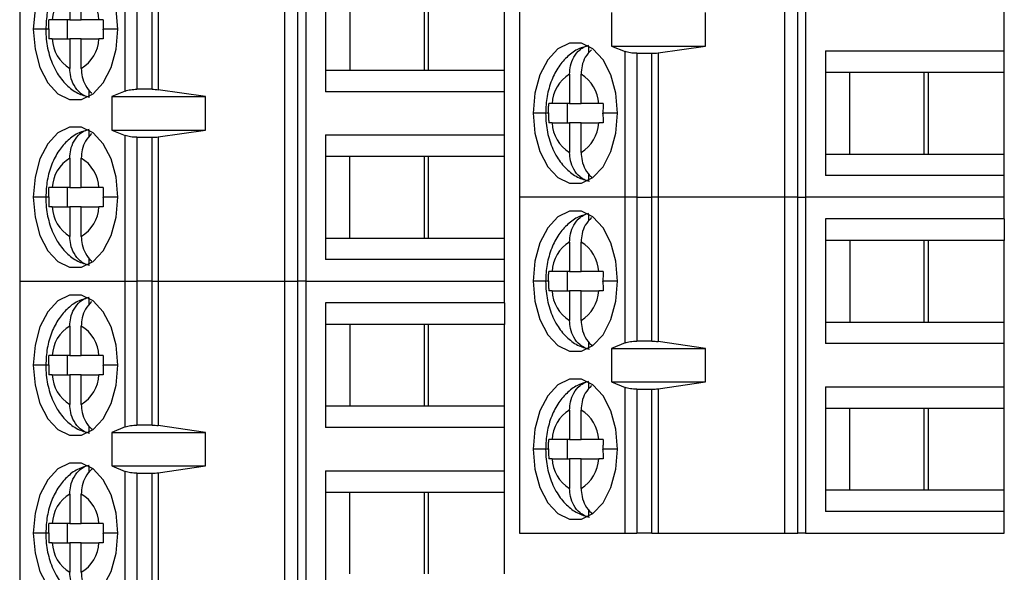
# Model space of a CAD drawing. Units: inches. Extents: x 0.1 to 15.3, y 0.1 to 9.9.
# Drawn here: x 9.4 to 10.2, y 4 to 4.4 of the extents above; entities that cross this region are included whole.
import ezdxf

# ---------------------------------------------------------------- set-up
doc = ezdxf.new("R2010")
doc.units = ezdxf.units.IN
doc.header["$LTSCALE"] = 0.909091
doc.header["$MEASUREMENT"] = 0

msp = doc.modelspace()

# ---------------------------------------------------------------- linework, layer by layer
at = {"color": 7, "linetype": 'Continuous', "lineweight": 25}
for p, q in [((9.7941, 4.5763), (9.7941, 4.3007)), ((10.01168, 4.3007), (10.01168, 4.5763)), ((10.02235, 4.3007), (10.02235, 4.5763)), ((10.02869, 4.5763), (10.02869, 4.3007)), ((9.3841, 4.5074), (9.3841, 4.23181)), ((9.47072, 4.38786), (9.47072, 4.5074)), ((9.4802, 4.5074), (9.4802, 4.38929)), ((9.49266, 4.38929), (9.49266, 4.5074)), ((9.49774, 4.5074), (9.49774, 4.38894)), ((9.60168, 4.23181), (9.60168, 4.5074)), ((9.61235, 4.23181), (9.61235, 4.5074)), ((9.61869, 4.5074), (9.61869, 4.23181)), ((9.635, 4.48968), (9.635, 4.38732)), ((9.42521, 4.47062), (9.42521, 4.44637)), ((9.43461, 4.44637), (9.43461, 4.47062)), ((9.65499, 4.47196), (9.65499, 4.40504)), ((9.71577, 4.47196), (9.71577, 4.40504)), ((9.71949, 4.40504), (9.71949, 4.47196)), ((9.78174, 4.40504), (9.78174, 4.47196)), ((9.86963, 4.45228), (9.86963, 4.42472)), ((9.94665, 4.42472), (9.94665, 4.45228)), ((10.19174, 4.42078), (10.19174, 4.45622)), ((9.42521, 4.44637), (9.41075, 4.44637)), ((9.42339, 4.43063), (9.42339, 4.44637)), ((9.42521, 4.44637), (9.43461, 4.44637)), ((9.44908, 4.44637), (9.43461, 4.44637)), ((9.41075, 4.43063), (9.42521, 4.43063)), ((9.43461, 4.43063), (9.42521, 4.43063)), ((9.42521, 4.43063), (9.42521, 4.40638)), ((9.43461, 4.40638), (9.43461, 4.43063)), ((9.43461, 4.43063), (9.44908, 4.43063)), ((9.85101, 4.41922), (9.85101, 4.42461)), ((9.86963, 4.42472), (9.88072, 4.42024)), ((9.86963, 4.42472), (9.94665, 4.42472)), ((9.88072, 4.3007), (9.88072, 4.42024)), ((9.8902, 4.41881), (9.8902, 4.3007)), ((9.8902, 4.41881), (9.90266, 4.41881)), ((9.90266, 4.3007), (9.90266, 4.41881)), ((9.90774, 4.41916), (9.94665, 4.42472)), ((9.90774, 4.41916), (9.90774, 4.3007)), ((10.045, 4.42078), (10.19174, 4.42078)), ((10.045, 4.42078), (10.045, 4.31842)), ((10.19174, 4.40307), (10.19174, 4.42078)), ((9.635, 4.40504), (9.65499, 4.40504)), ((9.65499, 4.40504), (9.71949, 4.40504)), ((9.71949, 4.40504), (9.78174, 4.40504)), ((9.78174, 4.38732), (9.78174, 4.40504)), ((9.83521, 4.40172), (9.83521, 4.37748)), ((9.84461, 4.37748), (9.84461, 4.40172)), ((10.06499, 4.40307), (10.045, 4.40307)), ((10.12949, 4.40307), (10.06499, 4.40307)), ((10.06499, 4.33614), (10.06499, 4.40307)), ((10.12577, 4.40307), (10.12577, 4.33614)), ((10.19174, 4.40307), (10.12949, 4.40307)), ((10.12949, 4.33614), (10.12949, 4.40307)), ((10.19174, 4.33614), (10.19174, 4.40307)), ((9.44101, 4.38349), (9.44101, 4.38888)), ((9.47072, 4.38786), (9.45963, 4.38338)), ((9.49266, 4.38929), (9.4802, 4.38929)), ((9.53665, 4.38338), (9.49774, 4.38894)), ((9.78174, 4.38732), (9.635, 4.38732)), ((9.78174, 4.35189), (9.78174, 4.38732)), ((9.45963, 4.38338), (9.53665, 4.38338)), ((9.45963, 4.38338), (9.45963, 4.35582)), ((9.53665, 4.35582), (9.53665, 4.38338)), ((9.83521, 4.37748), (9.82075, 4.37748)), ((9.83339, 4.36173), (9.83339, 4.37748)), ((9.83521, 4.37748), (9.84461, 4.37748)), ((9.85908, 4.37748), (9.84461, 4.37748)), ((9.82075, 4.36173), (9.83521, 4.36173)), ((9.84461, 4.36173), (9.83521, 4.36173)), ((9.83521, 4.36173), (9.83521, 4.33748)), ((9.84461, 4.33748), (9.84461, 4.36173)), ((9.84461, 4.36173), (9.85908, 4.36173)), ((9.44101, 4.35032), (9.44101, 4.35572)), ((9.45963, 4.35582), (9.47072, 4.35135)), ((9.45963, 4.35582), (9.53665, 4.35582)), ((9.49774, 4.35026), (9.53665, 4.35582)), ((9.47072, 4.23181), (9.47072, 4.35135)), ((9.4802, 4.34992), (9.49266, 4.34992)), ((9.4802, 4.34992), (9.4802, 4.23181)), ((9.49266, 4.23181), (9.49266, 4.34992)), ((9.49774, 4.35026), (9.49774, 4.23181)), ((9.635, 4.35189), (9.78174, 4.35189)), ((9.635, 4.35189), (9.635, 4.24952)), ((9.78174, 4.33417), (9.78174, 4.35189)), ((9.42521, 4.33282), (9.42521, 4.30858)), ((9.43461, 4.30858), (9.43461, 4.33282)), ((9.65499, 4.33417), (9.635, 4.33417)), ((9.71949, 4.33417), (9.65499, 4.33417)), ((9.65499, 4.26724), (9.65499, 4.33417)), ((9.71577, 4.33417), (9.71577, 4.26724)), ((9.78174, 4.33417), (9.71949, 4.33417)), ((9.71949, 4.26724), (9.71949, 4.33417)), ((9.78174, 4.26724), (9.78174, 4.33417)), ((10.045, 4.33614), (10.06499, 4.33614)), ((10.06499, 4.33614), (10.12949, 4.33614)), ((10.12949, 4.33614), (10.19174, 4.33614)), ((10.19174, 4.31842), (10.19174, 4.33614)), ((9.85101, 4.31459), (9.85101, 4.31999)), ((10.19174, 4.31842), (10.045, 4.31842)), ((10.19174, 4.3007), (10.19174, 4.31842)), ((9.42521, 4.30858), (9.41075, 4.30858)), ((9.42339, 4.29283), (9.42339, 4.30858)), ((9.42521, 4.30858), (9.43461, 4.30858)), ((9.44908, 4.30858), (9.43461, 4.30858)), ((9.7941, 4.3007), (9.7941, 4.02511)), ((9.88072, 4.3007), (9.7941, 4.3007)), ((9.8902, 4.3007), (9.88072, 4.3007)), ((9.88072, 4.18117), (9.88072, 4.3007)), ((9.8902, 4.3007), (9.8902, 4.1826)), ((9.8902, 4.3007), (9.90266, 4.3007)), ((9.90774, 4.3007), (9.90266, 4.3007)), ((9.90266, 4.1826), (9.90266, 4.3007)), ((9.90774, 4.3007), (9.90774, 4.18225)), ((10.01168, 4.3007), (9.90774, 4.3007)), ((10.01168, 4.02511), (10.01168, 4.3007)), ((10.02235, 4.3007), (10.01168, 4.3007)), ((10.02235, 4.02511), (10.02235, 4.3007)), ((10.02235, 4.3007), (10.02869, 4.3007)), ((10.02869, 4.3007), (10.02869, 4.02511)), ((10.19174, 4.3007), (10.02869, 4.3007)), ((10.19174, 4.28299), (10.19174, 4.3007)), ((9.41075, 4.29283), (9.42521, 4.29283)), ((9.43461, 4.29283), (9.42521, 4.29283)), ((9.42521, 4.29283), (9.42521, 4.26858)), ((9.43461, 4.26858), (9.43461, 4.29283)), ((9.43461, 4.29283), (9.44908, 4.29283)), ((9.85101, 4.28142), (9.85101, 4.28682)), ((10.19174, 4.28299), (10.045, 4.28299)), ((10.045, 4.28299), (10.045, 4.18063)), ((10.19174, 4.28299), (10.19174, 4.26527)), ((9.635, 4.26724), (9.65499, 4.26724)), ((9.65499, 4.26724), (9.71949, 4.26724)), ((9.71949, 4.26724), (9.78174, 4.26724)), ((9.78174, 4.24952), (9.78174, 4.26724)), ((10.06499, 4.26527), (10.045, 4.26527)), ((10.12949, 4.26527), (10.06499, 4.26527)), ((10.06499, 4.26527), (10.06499, 4.19834)), ((10.12577, 4.26527), (10.12577, 4.19834)), ((10.19174, 4.26527), (10.12949, 4.26527)), ((10.12949, 4.19834), (10.12949, 4.26527)), ((10.19174, 4.19834), (10.19174, 4.26527)), ((9.83521, 4.26393), (9.83521, 4.23968)), ((9.84461, 4.23968), (9.84461, 4.26393)), ((9.44101, 4.24569), (9.44101, 4.25109)), ((9.78174, 4.24952), (9.635, 4.24952)), ((9.78174, 4.23181), (9.78174, 4.24952)), ((9.83521, 4.23968), (9.82075, 4.23968)), ((9.83339, 4.22393), (9.83339, 4.23968)), ((9.83521, 4.23968), (9.84461, 4.23968)), ((9.85908, 4.23968), (9.84461, 4.23968)), ((9.3841, 4.23181), (9.47072, 4.23181)), ((9.3841, 4.23181), (9.3841, 3.95622)), ((9.47072, 4.23181), (9.4802, 4.23181)), ((9.47072, 4.11227), (9.47072, 4.23181)), ((9.49266, 4.23181), (9.4802, 4.23181)), ((9.4802, 4.23181), (9.4802, 4.1137)), ((9.49266, 4.23181), (9.49774, 4.23181)), ((9.49266, 4.1137), (9.49266, 4.23181)), ((9.49774, 4.23181), (9.60168, 4.23181)), ((9.49774, 4.23181), (9.49774, 4.11335)), ((9.60168, 4.23181), (9.61235, 4.23181)), ((9.60168, 3.95622), (9.60168, 4.23181)), ((9.61869, 4.23181), (9.61235, 4.23181)), ((9.61235, 3.95622), (9.61235, 4.23181)), ((9.61869, 4.23181), (9.78174, 4.23181)), ((9.61869, 4.23181), (9.61869, 3.95622)), ((9.78174, 4.21409), (9.78174, 4.23181)), ((9.44101, 4.21252), (9.44101, 4.21792)), ((9.82075, 4.22393), (9.83521, 4.22393)), ((9.84461, 4.22393), (9.83521, 4.22393)), ((9.83521, 4.22393), (9.83521, 4.19969)), ((9.84461, 4.19969), (9.84461, 4.22393)), ((9.84461, 4.22393), (9.85908, 4.22393)), ((9.78174, 4.21409), (9.635, 4.21409)), ((9.635, 4.21409), (9.635, 4.11173)), ((9.78174, 4.21409), (9.78174, 4.19637)), ((9.42521, 4.19503), (9.42521, 4.17078)), ((9.43461, 4.17078), (9.43461, 4.19503)), ((9.65499, 4.19637), (9.635, 4.19637)), ((9.71949, 4.19637), (9.65499, 4.19637)), ((9.65499, 4.19637), (9.65499, 4.12944)), ((9.71577, 4.19637), (9.71577, 4.12944)), ((9.78174, 4.19637), (9.71949, 4.19637)), ((9.71949, 4.12944), (9.71949, 4.19637)), ((9.78174, 4.12944), (9.78174, 4.19637)), ((10.045, 4.19834), (10.06499, 4.19834)), ((10.06499, 4.19834), (10.12949, 4.19834)), ((10.12949, 4.19834), (10.19174, 4.19834)), ((10.19174, 4.18063), (10.19174, 4.19834)), ((9.85101, 4.1768), (9.85101, 4.18219)), ((9.88072, 4.18117), (9.86963, 4.17669)), ((9.86963, 4.17669), (9.94665, 4.17669)), ((9.86963, 4.17669), (9.86963, 4.14913)), ((9.90266, 4.1826), (9.8902, 4.1826)), ((9.94665, 4.17669), (9.90774, 4.18225)), ((9.94665, 4.14913), (9.94665, 4.17669)), ((10.19174, 4.18063), (10.045, 4.18063)), ((10.19174, 4.14519), (10.19174, 4.18063)), ((9.42521, 4.17078), (9.41075, 4.17078)), ((9.42339, 4.15504), (9.42339, 4.17078)), ((9.42521, 4.17078), (9.43461, 4.17078)), ((9.44908, 4.17078), (9.43461, 4.17078)), ((9.41075, 4.15504), (9.42521, 4.15504)), ((9.43461, 4.15504), (9.42521, 4.15504)), ((9.42521, 4.15504), (9.42521, 4.13079)), ((9.43461, 4.13079), (9.43461, 4.15504)), ((9.43461, 4.15504), (9.44908, 4.15504)), ((9.85101, 4.14363), (9.85101, 4.14902)), ((9.86963, 4.14913), (9.88072, 4.14465)), ((9.86963, 4.14913), (9.94665, 4.14913)), ((9.88072, 4.02511), (9.88072, 4.14465)), ((9.8902, 4.14322), (9.8902, 4.02511)), ((9.8902, 4.14322), (9.90266, 4.14322)), ((9.90266, 4.02511), (9.90266, 4.14322)), ((9.90774, 4.14357), (9.94665, 4.14913)), ((9.90774, 4.14357), (9.90774, 4.02511)), ((10.045, 4.14519), (10.19174, 4.14519)), ((10.045, 4.14519), (10.045, 4.04283)), ((10.19174, 4.12748), (10.19174, 4.14519)), ((9.635, 4.12944), (9.65499, 4.12944)), ((9.65499, 4.12944), (9.71949, 4.12944)), ((9.71949, 4.12944), (9.78174, 4.12944)), ((9.78174, 4.11173), (9.78174, 4.12944)), ((10.06499, 4.12748), (10.045, 4.12748)), ((10.12949, 4.12748), (10.06499, 4.12748)), ((10.06499, 4.06055), (10.06499, 4.12748)), ((10.12577, 4.12748), (10.12577, 4.06055)), ((10.19174, 4.12748), (10.12949, 4.12748)), ((10.12949, 4.06055), (10.12949, 4.12748)), ((10.19174, 4.06055), (10.19174, 4.12748)), ((9.83521, 4.12613), (9.83521, 4.10189)), ((9.84461, 4.10189), (9.84461, 4.12613)), ((9.44101, 4.1079), (9.44101, 4.11329)), ((9.47072, 4.11227), (9.45963, 4.10779)), ((9.49266, 4.1137), (9.4802, 4.1137)), ((9.53665, 4.10779), (9.49774, 4.11335)), ((9.78174, 4.11173), (9.635, 4.11173)), ((9.78174, 4.0763), (9.78174, 4.11173)), ((9.45963, 4.10779), (9.53665, 4.10779)), ((9.45963, 4.10779), (9.45963, 4.08023)), ((9.53665, 4.08023), (9.53665, 4.10779)), ((9.83521, 4.10189), (9.82075, 4.10189)), ((9.83339, 4.08614), (9.83339, 4.10189)), ((9.83521, 4.10189), (9.84461, 4.10189)), ((9.85908, 4.10189), (9.84461, 4.10189)), ((9.44101, 4.07473), (9.44101, 4.08012)), ((9.45963, 4.08023), (9.47072, 4.07576)), ((9.45963, 4.08023), (9.53665, 4.08023)), ((9.49774, 4.07467), (9.53665, 4.08023)), ((9.82075, 4.08614), (9.83521, 4.08614)), ((9.84461, 4.08614), (9.83521, 4.08614)), ((9.83521, 4.08614), (9.83521, 4.06189)), ((9.84461, 4.06189), (9.84461, 4.08614)), ((9.84461, 4.08614), (9.85908, 4.08614)), ((9.47072, 3.95622), (9.47072, 4.07576)), ((9.4802, 4.07433), (9.4802, 3.95622)), ((9.4802, 4.07433), (9.49266, 4.07433)), ((9.49266, 3.95622), (9.49266, 4.07433)), ((9.49774, 4.07467), (9.49774, 3.95622)), ((9.635, 4.0763), (9.78174, 4.0763)), ((9.635, 4.0763), (9.635, 3.97393)), ((9.78174, 4.05858), (9.78174, 4.0763)), ((9.42521, 4.05723), (9.42521, 4.03299)), ((9.43461, 4.03299), (9.43461, 4.05723)), ((9.65499, 4.05858), (9.635, 4.05858)), ((9.71949, 4.05858), (9.65499, 4.05858)), ((9.65499, 3.99165), (9.65499, 4.05858)), ((9.71577, 4.05858), (9.71577, 3.99165)), ((9.78174, 4.05858), (9.71949, 4.05858)), ((9.71949, 3.99165), (9.71949, 4.05858)), ((9.78174, 3.99165), (9.78174, 4.05858)), ((10.045, 4.06055), (10.06499, 4.06055)), ((10.06499, 4.06055), (10.12949, 4.06055)), ((10.12949, 4.06055), (10.19174, 4.06055)), ((10.19174, 4.04283), (10.19174, 4.06055)), ((9.85101, 4.039), (9.85101, 4.0444)), ((10.19174, 4.04283), (10.045, 4.04283)), ((10.19174, 4.02511), (10.19174, 4.04283)), ((9.42521, 4.03299), (9.41075, 4.03299)), ((9.42339, 4.01724), (9.42339, 4.03299)), ((9.42521, 4.03299), (9.43461, 4.03299)), ((9.44908, 4.03299), (9.43461, 4.03299)), ((9.7941, 4.02511), (9.88072, 4.02511)), ((9.88072, 4.02511), (9.8902, 4.02511)), ((9.90266, 4.02511), (9.8902, 4.02511)), ((9.90266, 4.02511), (9.90774, 4.02511)), ((9.90774, 4.02511), (10.01168, 4.02511)), ((10.01168, 4.02511), (10.02235, 4.02511)), ((10.02869, 4.02511), (10.02235, 4.02511)), ((10.02869, 4.02511), (10.19174, 4.02511)), ((9.41075, 4.01724), (9.42521, 4.01724)), ((9.43461, 4.01724), (9.42521, 4.01724)), ((9.42521, 4.01724), (9.42521, 3.99299)), ((9.43461, 3.99299), (9.43461, 4.01724)), ((9.43461, 4.01724), (9.44908, 4.01724))]:
    msp.add_line(p, q, dxfattribs=at)
at = {"color": 8, "linetype": 'Continuous', "lineweight": 25}
for p, q in [((9.40551, 4.4385), (9.39526, 4.4385)), ((9.40792, 4.4385), (9.40551, 4.4385)), ((9.46456, 4.4385), (9.45255, 4.4385)), ((9.81551, 4.3696), (9.80526, 4.3696)), ((9.81792, 4.3696), (9.81551, 4.3696)), ((9.87456, 4.3696), (9.86255, 4.3696)), ((9.40551, 4.3007), (9.39526, 4.3007)), ((9.40792, 4.3007), (9.40551, 4.3007)), ((9.46456, 4.3007), (9.45255, 4.3007)), ((9.81551, 4.23181), (9.80526, 4.23181)), ((9.81792, 4.23181), (9.81551, 4.23181)), ((9.87456, 4.23181), (9.86255, 4.23181)), ((9.40551, 4.16291), (9.39526, 4.16291)), ((9.40792, 4.16291), (9.40551, 4.16291)), ((9.46456, 4.16291), (9.45255, 4.16291)), ((9.81551, 4.09401), (9.80526, 4.09401)), ((9.81792, 4.09401), (9.81551, 4.09401)), ((9.87456, 4.09401), (9.86255, 4.09401)), ((9.40551, 4.02511), (9.39526, 4.02511)), ((9.40792, 4.02511), (9.40551, 4.02511)), ((9.46456, 4.02511), (9.45255, 4.02511))]:
    msp.add_line(p, q, dxfattribs=at)
at = {"color": 7, "linetype": 'Continuous', "lineweight": 25, "flags": 128}
for points in [[(9.46456, 4.4385), (9.46316, 4.45486), (9.45906, 4.4699), (9.4526, 4.48239), (9.4443, 4.49132), (9.43484, 4.49598), (9.42498, 4.49598), (9.41552, 4.49132), (9.40722, 4.48239), (9.40076, 4.4699), (9.39667, 4.45486), (9.39526, 4.4385)], [(9.39526, 4.4385), (9.39667, 4.42214), (9.40076, 4.4071), (9.40722, 4.39461), (9.41552, 4.38568), (9.42498, 4.38102), (9.43484, 4.38102), (9.4443, 4.38568), (9.4526, 4.39461), (9.45906, 4.4071), (9.46316, 4.42214), (9.46456, 4.4385)], [(9.87456, 4.3696), (9.87316, 4.38596), (9.86906, 4.401), (9.8626, 4.41349), (9.8543, 4.42243), (9.84484, 4.42708), (9.83498, 4.42708), (9.82552, 4.42243), (9.81722, 4.41349), (9.81076, 4.401), (9.80667, 4.38596), (9.80526, 4.3696)], [(9.80526, 4.3696), (9.80667, 4.35324), (9.81076, 4.33821), (9.81722, 4.32572), (9.82552, 4.31678), (9.83498, 4.31212), (9.84484, 4.31212), (9.8543, 4.31678), (9.8626, 4.32572), (9.86906, 4.33821), (9.87316, 4.35324), (9.87456, 4.3696)], [(9.46456, 4.3007), (9.46316, 4.31706), (9.45906, 4.3321), (9.4526, 4.34459), (9.4443, 4.35353), (9.43484, 4.35818), (9.42498, 4.35818), (9.41552, 4.35353), (9.40722, 4.34459), (9.40076, 4.3321), (9.39667, 4.31706), (9.39526, 4.3007)], [(9.39526, 4.3007), (9.39667, 4.28434), (9.40076, 4.26931), (9.40722, 4.25682), (9.41552, 4.24788), (9.42498, 4.24322), (9.43484, 4.24322), (9.4443, 4.24788), (9.4526, 4.25682), (9.45906, 4.26931), (9.46316, 4.28434), (9.46456, 4.3007)], [(9.87456, 4.23181), (9.87316, 4.24817), (9.86906, 4.2632), (9.8626, 4.27569), (9.8543, 4.28463), (9.84484, 4.28929), (9.83498, 4.28929), (9.82552, 4.28463), (9.81722, 4.27569), (9.81076, 4.2632), (9.80667, 4.24817), (9.80526, 4.23181)], [(9.80526, 4.23181), (9.80667, 4.21545), (9.81076, 4.20041), (9.81722, 4.18792), (9.82552, 4.17898), (9.83498, 4.17433), (9.84484, 4.17433), (9.8543, 4.17898), (9.8626, 4.18792), (9.86906, 4.20041), (9.87316, 4.21545), (9.87456, 4.23181)], [(9.46456, 4.16291), (9.46316, 4.17927), (9.45906, 4.1943), (9.4526, 4.2068), (9.4443, 4.21573), (9.43484, 4.22039), (9.42498, 4.22039), (9.41552, 4.21573), (9.40722, 4.2068), (9.40076, 4.1943), (9.39667, 4.17927), (9.39526, 4.16291)], [(9.39526, 4.16291), (9.39667, 4.14655), (9.40076, 4.13151), (9.40722, 4.11902), (9.41552, 4.11009), (9.42498, 4.10543), (9.43484, 4.10543), (9.4443, 4.11009), (9.4526, 4.11902), (9.45906, 4.13151), (9.46316, 4.14655), (9.46456, 4.16291)], [(9.87456, 4.09401), (9.87316, 4.11037), (9.86906, 4.12541), (9.8626, 4.1379), (9.8543, 4.14684), (9.84484, 4.15149), (9.83498, 4.15149), (9.82552, 4.14684), (9.81722, 4.1379), (9.81076, 4.12541), (9.80667, 4.11037), (9.80526, 4.09401)], [(9.80526, 4.09401), (9.80667, 4.07765), (9.81076, 4.06262), (9.81722, 4.05013), (9.82552, 4.04119), (9.83498, 4.03653), (9.84484, 4.03653), (9.8543, 4.04119), (9.8626, 4.05013), (9.86906, 4.06262), (9.87316, 4.07765), (9.87456, 4.09401)], [(9.46456, 4.02511), (9.46316, 4.04147), (9.45906, 4.05651), (9.4526, 4.069), (9.4443, 4.07794), (9.43484, 4.08259), (9.42498, 4.08259), (9.41552, 4.07794), (9.40722, 4.069), (9.40076, 4.05651), (9.39667, 4.04147), (9.39526, 4.02511)], [(9.39526, 4.02511), (9.39667, 4.00875), (9.40076, 3.99372), (9.40722, 3.98123), (9.41552, 3.97229), (9.42498, 3.96763), (9.43484, 3.96763), (9.4443, 3.97229), (9.4526, 3.98123), (9.45906, 3.99372), (9.46316, 4.00875), (9.46456, 4.02511)]]:
    msp.add_lwpolyline(points, dxfattribs=at)
at = {"color": 7, "linetype": 'Continuous', "lineweight": 25}
for centre, start, end in [((9.4407, 4.44494), 121.09675, 177.25801), ((9.41912, 4.44494), 2.74233, 58.90321), ((9.4407, 4.43206), 182.74219, 238.90305), ((9.41912, 4.43206), 301.09675, 357.25801), ((9.8507, 4.37604), 121.09679, 177.25767), ((9.82912, 4.37604), 2.74245, 58.9031), ((9.8507, 4.36316), 182.74199, 238.90325), ((9.82912, 4.36316), 301.09732, 357.25713), ((9.4407, 4.30714), 121.09675, 177.25801), ((9.41912, 4.30714), 2.74233, 58.90321), ((9.4407, 4.29427), 182.74199, 238.90325), ((9.41912, 4.29427), 301.09675, 357.25801), ((9.8507, 4.23825), 121.09679, 177.25767), ((9.82912, 4.23825), 2.74245, 58.9031), ((9.8507, 4.22537), 182.74233, 238.90321), ((9.82912, 4.22537), 301.09711, 357.25735), ((9.4407, 4.16935), 121.09675, 177.25801), ((9.41912, 4.16935), 2.74233, 58.90321), ((9.4407, 4.15647), 182.74199, 238.90325), ((9.41912, 4.15647), 301.09679, 357.25767), ((9.8507, 4.10045), 121.09679, 177.25767), ((9.82912, 4.10045), 2.74287, 58.90268), ((9.8507, 4.08757), 182.74233, 238.90321), ((9.82912, 4.08757), 301.0969, 357.25755), ((9.4407, 4.03155), 121.09675, 177.25801), ((9.41912, 4.03155), 2.74199, 58.90325), ((9.4407, 4.01867), 182.74199, 238.90325), ((9.41912, 4.01867), 301.09679, 357.25767)]:
    msp.add_arc(centre, 0.02999, start, end, dxfattribs=at)
for points, knots in [([(9.44076, 4.49391), (9.43805, 4.49321), (9.43179, 4.4916), (9.42343, 4.48548), (9.41584, 4.47679), (9.41006, 4.46563), (9.40623, 4.45258), (9.40575, 4.44316), (9.40551, 4.4385)], [0, 0, 0, 0, 0.122121, 0.281673, 0.446718, 0.62425, 0.813969, 1, 1, 1, 1]), ([(9.40792, 4.43884), (9.40792, 4.44026), (9.40794, 4.44277), (9.40802, 4.44528), (9.40805, 4.44637)], [0, 0, 0, 0, 0.56608, 1, 1, 1, 1]), ([(9.41075, 4.44637), (9.41017, 4.44637), (9.40916, 4.44637), (9.40839, 4.44637), (9.40805, 4.44637)], [0, 0, 0, 0, 0.562158, 1, 1, 1, 1]), ([(9.45268, 4.44637), (9.45196, 4.44637), (9.45065, 4.44637), (9.44956, 4.44637), (9.44908, 4.44637)], [0, 0, 0, 0, 0.557712, 1, 1, 1, 1]), ([(9.45268, 4.44637), (9.45264, 4.44492), (9.45256, 4.4423), (9.45255, 4.43967), (9.45255, 4.4385)], [0, 0, 0, 0, 0.554119, 1, 1, 1, 1]), ([(9.40551, 4.4385), (9.4056, 4.43575), (9.40584, 4.42804), (9.4085, 4.41551), (9.41413, 4.40273), (9.42203, 4.39274), (9.43114, 4.38569), (9.43814, 4.38366), (9.44146, 4.38269)], [0, 0, 0, 0, 0.108572, 0.304763, 0.508633, 0.685653, 0.850945, 1, 1, 1, 1]), ([(9.40792, 4.43884), (9.40792, 4.43878), (9.40792, 4.43866), (9.40792, 4.43855), (9.40792, 4.4385)], [0, 0, 0, 0, 0.560155, 1, 1, 1, 1]), ([(9.40792, 4.4385), (9.40792, 4.43702), (9.40793, 4.43439), (9.40802, 4.43177), (9.40805, 4.43063)], [0, 0, 0, 0, 0.563938, 1, 1, 1, 1]), ([(9.45255, 4.43816), (9.45255, 4.43822), (9.45255, 4.43834), (9.45255, 4.43845), (9.45255, 4.4385)], [0, 0, 0, 0, 0.5599133, 1, 1, 1, 1]), ([(9.45255, 4.43816), (9.45256, 4.43674), (9.45257, 4.43423), (9.45265, 4.43172), (9.45268, 4.43063)], [0, 0, 0, 0, 0.566091, 1, 1, 1, 1]), ([(9.41075, 4.43063), (9.41018, 4.43063), (9.40916, 4.43063), (9.40839, 4.43063), (9.40805, 4.43063)], [0, 0, 0, 0, 0.559937, 1, 1, 1, 1]), ([(9.45268, 4.43063), (9.45195, 4.43063), (9.45065, 4.43063), (9.44956, 4.43063), (9.44908, 4.43063)], [0, 0, 0, 0, 0.559943, 1, 1, 1, 1]), ([(9.85076, 4.42501), (9.84805, 4.42432), (9.84179, 4.4227), (9.83343, 4.41658), (9.82584, 4.40789), (9.82006, 4.39673), (9.81623, 4.38368), (9.81575, 4.37427), (9.81551, 4.3696)], [0, 0, 0, 0, 0.122119, 0.281671, 0.446717, 0.62425, 0.813966, 1, 1, 1, 1]), ([(9.83521, 4.40172), (9.83536, 4.40401), (9.83568, 4.40892), (9.8385, 4.41614), (9.84268, 4.42126), (9.84711, 4.42426), (9.84969, 4.42502), (9.85101, 4.42541)], [0, 0, 0, 0, 0.205069, 0.439874, 0.704228, 0.84829, 1, 1, 1, 1]), ([(9.85309, 4.42177), (9.85127, 4.41986), (9.84784, 4.41624), (9.84509, 4.40889), (9.84476, 4.404), (9.84461, 4.40172)], [0, 0, 0, 0, 0.37538, 0.708802, 1, 1, 1, 1]), ([(9.8902, 4.41881), (9.88934, 4.41883), (9.88757, 4.41887), (9.88501, 4.41915), (9.88259, 4.4196), (9.88135, 4.42002), (9.88072, 4.42024)], [0, 0, 0, 0, 0.232886, 0.476578, 0.732011, 1, 1, 1, 1]), ([(9.90266, 4.41881), (9.90354, 4.41883), (9.9053, 4.41886), (9.90692, 4.41906), (9.90774, 4.41916)], [0, 0, 0, 0, 0.498929, 1, 1, 1, 1]), ([(9.44101, 4.38269), (9.43969, 4.38308), (9.43711, 4.38384), (9.43268, 4.38684), (9.4285, 4.39197), (9.42568, 4.39919), (9.42536, 4.40409), (9.42521, 4.40638)], [0, 0, 0, 0, 0.151706, 0.295774, 0.560127, 0.794934, 1, 1, 1, 1]), ([(9.43461, 4.40638), (9.43475, 4.40409), (9.43507, 4.39916), (9.43795, 4.39208), (9.44103, 4.38769), (9.44314, 4.3863), (9.44316, 4.38628)], [0, 0, 0, 0, 0.289941, 0.621929, 0.995696, 1, 1, 1, 1]), ([(9.47072, 4.38786), (9.47135, 4.38808), (9.47259, 4.38851), (9.47501, 4.38895), (9.47757, 4.38923), (9.47934, 4.38927), (9.4802, 4.38929)], [0, 0, 0, 0, 0.26799, 0.523421, 0.767114, 1, 1, 1, 1]), ([(9.49266, 4.38929), (9.49353, 4.38927), (9.49529, 4.38924), (9.49692, 4.38904), (9.49774, 4.38894)], [0, 0, 0, 0, 0.494775, 1, 1, 1, 1]), ([(9.81792, 4.36994), (9.81792, 4.37136), (9.81794, 4.37388), (9.81802, 4.37639), (9.81805, 4.37748)], [0, 0, 0, 0, 0.566091, 1, 1, 1, 1]), ([(9.82075, 4.37748), (9.82017, 4.37748), (9.81916, 4.37748), (9.81839, 4.37748), (9.81805, 4.37748)], [0, 0, 0, 0, 0.562152, 1, 1, 1, 1]), ([(9.86268, 4.37748), (9.86196, 4.37748), (9.86065, 4.37748), (9.85956, 4.37748), (9.85908, 4.37748)], [0, 0, 0, 0, 0.557712, 1, 1, 1, 1]), ([(9.86268, 4.37748), (9.86264, 4.37602), (9.86256, 4.3734), (9.86255, 4.37077), (9.86255, 4.3696)], [0, 0, 0, 0, 0.554119, 1, 1, 1, 1]), ([(9.81551, 4.3696), (9.8156, 4.36686), (9.81584, 4.35914), (9.8185, 4.34662), (9.82413, 4.33384), (9.83203, 4.32384), (9.84114, 4.3168), (9.84814, 4.31476), (9.85146, 4.31379)], [0, 0, 0, 0, 0.10857, 0.304764, 0.508634, 0.685655, 0.850946, 1, 1, 1, 1]), ([(9.81792, 4.36994), (9.81792, 4.36988), (9.81792, 4.36977), (9.81792, 4.36965), (9.81792, 4.3696)], [0, 0, 0, 0, 0.559914, 1, 1, 1, 1]), ([(9.81792, 4.3696), (9.81792, 4.36812), (9.81793, 4.3655), (9.81802, 4.36287), (9.81805, 4.36173)], [0, 0, 0, 0, 0.5639193, 1, 1, 1, 1]), ([(9.86255, 4.36926), (9.86255, 4.36933), (9.86255, 4.36944), (9.86255, 4.36955), (9.86255, 4.3696)], [0, 0, 0, 0, 0.559914, 1, 1, 1, 1]), ([(9.82075, 4.36173), (9.82018, 4.36173), (9.81916, 4.36173), (9.81839, 4.36173), (9.81805, 4.36173)], [0, 0, 0, 0, 0.5599304, 1, 1, 1, 1]), ([(9.86268, 4.36173), (9.86195, 4.36173), (9.86065, 4.36173), (9.85956, 4.36173), (9.85908, 4.36173)], [0, 0, 0, 0, 0.559961, 1, 1, 1, 1]), ([(9.86255, 4.36926), (9.86256, 4.36784), (9.86257, 4.36533), (9.86265, 4.36282), (9.86268, 4.36173)], [0, 0, 0, 0, 0.566091, 1, 1, 1, 1]), ([(9.44076, 4.35612), (9.43805, 4.35542), (9.43179, 4.3538), (9.42343, 4.34768), (9.41584, 4.339), (9.41006, 4.32783), (9.40623, 4.31479), (9.40575, 4.30537), (9.40551, 4.3007)], [0, 0, 0, 0, 0.122121, 0.281673, 0.446718, 0.62425, 0.813969, 1, 1, 1, 1]), ([(9.42521, 4.33282), (9.42536, 4.33511), (9.42568, 4.34002), (9.4285, 4.34724), (9.43268, 4.35236), (9.43711, 4.35537), (9.43969, 4.35613), (9.44101, 4.35651)], [0, 0, 0, 0, 0.2050659, 0.4398725, 0.7042285, 0.8482937, 1, 1, 1, 1]), ([(9.44309, 4.35288), (9.44127, 4.35096), (9.43784, 4.34734), (9.43509, 4.34), (9.43476, 4.33511), (9.43461, 4.33282)], [0, 0, 0, 0, 0.375385, 0.708807, 1, 1, 1, 1]), ([(9.4802, 4.34992), (9.47934, 4.34993), (9.47757, 4.34997), (9.47501, 4.35026), (9.47259, 4.3507), (9.47135, 4.35113), (9.47072, 4.35135)], [0, 0, 0, 0, 0.232886, 0.476579, 0.73201, 1, 1, 1, 1]), ([(9.49266, 4.34992), (9.49354, 4.34993), (9.4953, 4.34996), (9.49692, 4.35016), (9.49774, 4.35026)], [0, 0, 0, 0, 0.498927, 1, 1, 1, 1]), ([(9.85101, 4.31379), (9.84969, 4.31418), (9.84711, 4.31494), (9.84268, 4.31794), (9.8385, 4.32307), (9.83568, 4.33029), (9.83536, 4.3352), (9.83521, 4.33748)], [0, 0, 0, 0, 0.15171, 0.295772, 0.56013, 0.79493, 1, 1, 1, 1]), ([(9.84461, 4.33748), (9.84476, 4.33519), (9.84507, 4.33027), (9.84794, 4.32317), (9.85114, 4.31869), (9.85338, 4.31724), (9.85353, 4.31714)], [0, 0, 0, 0, 0.283709, 0.60855, 0.97428, 1, 1, 1, 1]), ([(9.40792, 4.30104), (9.40792, 4.30247), (9.40794, 4.30498), (9.40802, 4.30749), (9.40805, 4.30858)], [0, 0, 0, 0, 0.56608, 1, 1, 1, 1]), ([(9.41075, 4.30858), (9.41017, 4.30858), (9.40916, 4.30858), (9.40839, 4.30858), (9.40805, 4.30858)], [0, 0, 0, 0, 0.562158, 1, 1, 1, 1]), ([(9.45268, 4.30858), (9.45196, 4.30858), (9.45065, 4.30858), (9.44956, 4.30858), (9.44908, 4.30858)], [0, 0, 0, 0, 0.557712, 1, 1, 1, 1]), ([(9.45268, 4.30858), (9.45264, 4.30712), (9.45256, 4.3045), (9.45255, 4.30188), (9.45255, 4.3007)], [0, 0, 0, 0, 0.554119, 1, 1, 1, 1]), ([(9.40551, 4.3007), (9.4056, 4.29796), (9.40584, 4.29024), (9.4085, 4.27772), (9.41413, 4.26494), (9.42203, 4.25494), (9.43114, 4.2479), (9.43814, 4.24586), (9.44146, 4.2449)], [0, 0, 0, 0, 0.108572, 0.304763, 0.508633, 0.685653, 0.850945, 1, 1, 1, 1]), ([(9.40792, 4.30104), (9.40792, 4.30098), (9.40792, 4.30087), (9.40792, 4.30075), (9.40792, 4.3007)], [0, 0, 0, 0, 0.560155, 1, 1, 1, 1]), ([(9.40792, 4.3007), (9.40792, 4.29922), (9.40793, 4.2966), (9.40802, 4.29397), (9.40805, 4.29283)], [0, 0, 0, 0, 0.563938, 1, 1, 1, 1]), ([(9.45255, 4.30036), (9.45255, 4.30043), (9.45255, 4.30054), (9.45255, 4.30065), (9.45255, 4.3007)], [0, 0, 0, 0, 0.559914, 1, 1, 1, 1]), ([(9.45255, 4.30036), (9.45256, 4.29894), (9.45257, 4.29643), (9.45265, 4.29392), (9.45268, 4.29283)], [0, 0, 0, 0, 0.566091, 1, 1, 1, 1]), ([(9.41075, 4.29283), (9.41018, 4.29283), (9.40916, 4.29283), (9.40839, 4.29283), (9.40805, 4.29283)], [0, 0, 0, 0, 0.559937, 1, 1, 1, 1]), ([(9.45268, 4.29283), (9.45195, 4.29283), (9.45065, 4.29283), (9.44956, 4.29283), (9.44908, 4.29283)], [0, 0, 0, 0, 0.559943, 1, 1, 1, 1]), ([(9.85076, 4.28722), (9.84805, 4.28652), (9.84179, 4.28491), (9.83343, 4.27878), (9.82584, 4.2701), (9.82006, 4.25893), (9.81623, 4.24589), (9.81575, 4.23647), (9.81551, 4.23181)], [0, 0, 0, 0, 0.122119, 0.281671, 0.446717, 0.62425, 0.813968, 1, 1, 1, 1]), ([(9.83521, 4.26393), (9.83536, 4.26621), (9.83568, 4.27112), (9.8385, 4.27834), (9.84268, 4.28347), (9.84711, 4.28647), (9.84969, 4.28723), (9.85101, 4.28762)], [0, 0, 0, 0, 0.205069, 0.439874, 0.704228, 0.84829, 1, 1, 1, 1]), ([(9.85309, 4.28398), (9.85127, 4.28206), (9.84784, 4.27845), (9.84509, 4.2711), (9.84476, 4.26621), (9.84461, 4.26393)], [0, 0, 0, 0, 0.37538, 0.708802, 1, 1, 1, 1]), ([(9.44101, 4.24489), (9.43969, 4.24528), (9.43711, 4.24604), (9.43268, 4.24905), (9.4285, 4.25417), (9.42568, 4.26139), (9.42536, 4.2663), (9.42521, 4.26858)], [0, 0, 0, 0, 0.151706, 0.295774, 0.560127, 0.794934, 1, 1, 1, 1]), ([(9.43461, 4.26858), (9.43475, 4.26629), (9.43507, 4.26137), (9.43795, 4.25428), (9.44103, 4.24989), (9.44314, 4.2485), (9.44316, 4.24849)], [0, 0, 0, 0, 0.289941, 0.621929, 0.995696, 1, 1, 1, 1]), ([(9.81792, 4.23215), (9.81792, 4.23357), (9.81794, 4.23608), (9.81802, 4.23859), (9.81805, 4.23968)], [0, 0, 0, 0, 0.566091, 1, 1, 1, 1]), ([(9.81792, 4.23215), (9.81792, 4.23208), (9.81792, 4.23197), (9.81792, 4.23186), (9.81792, 4.23181)], [0, 0, 0, 0, 0.559914, 1, 1, 1, 1]), ([(9.82075, 4.23968), (9.82017, 4.23968), (9.81916, 4.23968), (9.81839, 4.23968), (9.81805, 4.23968)], [0, 0, 0, 0, 0.562152, 1, 1, 1, 1]), ([(9.86268, 4.23968), (9.86196, 4.23968), (9.86065, 4.23968), (9.85956, 4.23968), (9.85908, 4.23968)], [0, 0, 0, 0, 0.557712, 1, 1, 1, 1]), ([(9.86268, 4.23968), (9.86264, 4.23823), (9.86256, 4.2356), (9.86255, 4.23298), (9.86255, 4.23181)], [0, 0, 0, 0, 0.554119, 1, 1, 1, 1]), ([(9.81551, 4.23181), (9.8156, 4.22906), (9.81584, 4.22135), (9.8185, 4.20882), (9.82413, 4.19604), (9.83203, 4.18604), (9.84114, 4.179), (9.84814, 4.17696), (9.85146, 4.176)], [0, 0, 0, 0, 0.10857, 0.304764, 0.508634, 0.685655, 0.850946, 1, 1, 1, 1]), ([(9.81792, 4.23181), (9.81792, 4.23033), (9.81793, 4.2277), (9.81802, 4.22508), (9.81805, 4.22393)], [0, 0, 0, 0, 0.5639193, 1, 1, 1, 1]), ([(9.86255, 4.23147), (9.86255, 4.23153), (9.86255, 4.23164), (9.86255, 4.23176), (9.86255, 4.23181)], [0, 0, 0, 0, 0.559913, 1, 1, 1, 1]), ([(9.86255, 4.23147), (9.86256, 4.23004), (9.86257, 4.22753), (9.86265, 4.22502), (9.86268, 4.22393)], [0, 0, 0, 0, 0.566091, 1, 1, 1, 1]), ([(9.44076, 4.21832), (9.43805, 4.21762), (9.43179, 4.21601), (9.42343, 4.20989), (9.41584, 4.2012), (9.41006, 4.19004), (9.40623, 4.17699), (9.40575, 4.16757), (9.40551, 4.16291)], [0, 0, 0, 0, 0.122121, 0.281673, 0.446717, 0.62425, 0.813968, 1, 1, 1, 1]), ([(9.42521, 4.19503), (9.42536, 4.19732), (9.42568, 4.20222), (9.4285, 4.20944), (9.43268, 4.21457), (9.43711, 4.21757), (9.43969, 4.21833), (9.44101, 4.21872)], [0, 0, 0, 0, 0.2050659, 0.4398725, 0.7042285, 0.8482937, 1, 1, 1, 1]), ([(9.82075, 4.22393), (9.82018, 4.22393), (9.81916, 4.22393), (9.81839, 4.22393), (9.81805, 4.22393)], [0, 0, 0, 0, 0.5599304, 1, 1, 1, 1]), ([(9.86268, 4.22393), (9.86195, 4.22393), (9.86065, 4.22393), (9.85956, 4.22393), (9.85908, 4.22393)], [0, 0, 0, 0, 0.559961, 1, 1, 1, 1]), ([(9.44309, 4.21508), (9.44127, 4.21316), (9.43784, 4.20955), (9.43509, 4.2022), (9.43476, 4.19731), (9.43461, 4.19503)], [0, 0, 0, 0, 0.375385, 0.708807, 1, 1, 1, 1]), ([(9.85101, 4.176), (9.84969, 4.17639), (9.84711, 4.17715), (9.84268, 4.18015), (9.8385, 4.18527), (9.83568, 4.19249), (9.83536, 4.1974), (9.83521, 4.19969)], [0, 0, 0, 0, 0.15171, 0.295772, 0.560126, 0.794931, 1, 1, 1, 1]), ([(9.84461, 4.19969), (9.84476, 4.19739), (9.84507, 4.19247), (9.84794, 4.18537), (9.85114, 4.18089), (9.85338, 4.17944), (9.85353, 4.17935)], [0, 0, 0, 0, 0.283709, 0.608555, 0.97428, 1, 1, 1, 1]), ([(9.88072, 4.18117), (9.88135, 4.18139), (9.88259, 4.18181), (9.88501, 4.18226), (9.88757, 4.18254), (9.88934, 4.18258), (9.8902, 4.1826)], [0, 0, 0, 0, 0.267992, 0.523423, 0.767115, 1, 1, 1, 1]), ([(9.90266, 4.1826), (9.90353, 4.18258), (9.90529, 4.18255), (9.90692, 4.18235), (9.90774, 4.18225)], [0, 0, 0, 0, 0.494773, 1, 1, 1, 1]), ([(9.40792, 4.16325), (9.40792, 4.16467), (9.40794, 4.16718), (9.40802, 4.16969), (9.40805, 4.17078)], [0, 0, 0, 0, 0.56608, 1, 1, 1, 1]), ([(9.41075, 4.17078), (9.41017, 4.17078), (9.40916, 4.17078), (9.40839, 4.17078), (9.40805, 4.17078)], [0, 0, 0, 0, 0.562158, 1, 1, 1, 1]), ([(9.45268, 4.17078), (9.45196, 4.17078), (9.45065, 4.17078), (9.44956, 4.17078), (9.44908, 4.17078)], [0, 0, 0, 0, 0.557712, 1, 1, 1, 1]), ([(9.45268, 4.17078), (9.45264, 4.16933), (9.45256, 4.16671), (9.45255, 4.16408), (9.45255, 4.16291)], [0, 0, 0, 0, 0.554119, 1, 1, 1, 1]), ([(9.40551, 4.16291), (9.4056, 4.16016), (9.40584, 4.15245), (9.4085, 4.13992), (9.41413, 4.12714), (9.42203, 4.11715), (9.43114, 4.1101), (9.43814, 4.10807), (9.44146, 4.1071)], [0, 0, 0, 0, 0.108572, 0.304763, 0.508632, 0.685654, 0.850945, 1, 1, 1, 1]), ([(9.40792, 4.16325), (9.40792, 4.16319), (9.40792, 4.16307), (9.40792, 4.16296), (9.40792, 4.16291)], [0, 0, 0, 0, 0.560155, 1, 1, 1, 1]), ([(9.40792, 4.16291), (9.40792, 4.16143), (9.40793, 4.1588), (9.40802, 4.15618), (9.40805, 4.15504)], [0, 0, 0, 0, 0.563927, 1, 1, 1, 1]), ([(9.45255, 4.16257), (9.45255, 4.16263), (9.45255, 4.16275), (9.45255, 4.16286), (9.45255, 4.16291)], [0, 0, 0, 0, 0.5599133, 1, 1, 1, 1]), ([(9.45255, 4.16257), (9.45256, 4.16115), (9.45257, 4.15863), (9.45265, 4.15612), (9.45268, 4.15504)], [0, 0, 0, 0, 0.56608, 1, 1, 1, 1]), ([(9.41075, 4.15504), (9.41018, 4.15504), (9.40916, 4.15504), (9.40839, 4.15504), (9.40805, 4.15504)], [0, 0, 0, 0, 0.559937, 1, 1, 1, 1]), ([(9.45268, 4.15504), (9.45195, 4.15504), (9.45065, 4.15504), (9.44956, 4.15504), (9.44908, 4.15504)], [0, 0, 0, 0, 0.559943, 1, 1, 1, 1]), ([(9.85076, 4.14942), (9.84805, 4.14872), (9.84179, 4.14711), (9.83343, 4.14099), (9.82584, 4.1323), (9.82006, 4.12114), (9.81623, 4.10809), (9.81575, 4.09867), (9.81551, 4.09401)], [0, 0, 0, 0, 0.122119, 0.281671, 0.446717, 0.62425, 0.813968, 1, 1, 1, 1]), ([(9.83521, 4.12613), (9.83536, 4.12842), (9.83568, 4.13333), (9.8385, 4.14055), (9.84268, 4.14567), (9.84711, 4.14867), (9.84969, 4.14943), (9.85101, 4.14982)], [0, 0, 0, 0, 0.205069, 0.439874, 0.704228, 0.84829, 1, 1, 1, 1]), ([(9.85309, 4.14618), (9.85127, 4.14427), (9.84784, 4.14065), (9.84509, 4.1333), (9.84476, 4.12841), (9.84461, 4.12613)], [0, 0, 0, 0, 0.37538, 0.708802, 1, 1, 1, 1]), ([(9.8902, 4.14322), (9.88934, 4.14324), (9.88757, 4.14328), (9.88501, 4.14356), (9.88259, 4.144), (9.88135, 4.14443), (9.88072, 4.14465)], [0, 0, 0, 0, 0.232886, 0.476579, 0.73201, 1, 1, 1, 1]), ([(9.90266, 4.14322), (9.90354, 4.14324), (9.9053, 4.14327), (9.90692, 4.14347), (9.90774, 4.14357)], [0, 0, 0, 0, 0.498927, 1, 1, 1, 1]), ([(9.44101, 4.1071), (9.43969, 4.10749), (9.43711, 4.10825), (9.43268, 4.11125), (9.4285, 4.11638), (9.42568, 4.1236), (9.42536, 4.1285), (9.42521, 4.13079)], [0, 0, 0, 0, 0.1517063, 0.2957715, 0.5601275, 0.7949341, 1, 1, 1, 1]), ([(9.43461, 4.13079), (9.43476, 4.1285), (9.43507, 4.12358), (9.43794, 4.11647), (9.44114, 4.112), (9.44338, 4.11054), (9.44353, 4.11045)], [0, 0, 0, 0, 0.283704, 0.608551, 0.974283, 1, 1, 1, 1]), ([(9.47072, 4.11227), (9.47135, 4.11249), (9.47259, 4.11292), (9.47501, 4.11336), (9.47757, 4.11364), (9.47934, 4.11368), (9.4802, 4.1137)], [0, 0, 0, 0, 0.26799, 0.523421, 0.767114, 1, 1, 1, 1]), ([(9.49266, 4.1137), (9.49353, 4.11368), (9.49529, 4.11365), (9.49692, 4.11345), (9.49774, 4.11335)], [0, 0, 0, 0, 0.494773, 1, 1, 1, 1]), ([(9.81792, 4.09435), (9.81792, 4.09577), (9.81794, 4.09829), (9.81802, 4.1008), (9.81805, 4.10189)], [0, 0, 0, 0, 0.566091, 1, 1, 1, 1]), ([(9.82075, 4.10189), (9.82017, 4.10189), (9.81916, 4.10189), (9.81839, 4.10189), (9.81805, 4.10189)], [0, 0, 0, 0, 0.562152, 1, 1, 1, 1]), ([(9.86268, 4.10189), (9.86196, 4.10189), (9.86065, 4.10189), (9.85956, 4.10189), (9.85908, 4.10189)], [0, 0, 0, 0, 0.557712, 1, 1, 1, 1]), ([(9.86268, 4.10189), (9.86264, 4.10043), (9.86256, 4.09781), (9.86255, 4.09518), (9.86255, 4.09401)], [0, 0, 0, 0, 0.554119, 1, 1, 1, 1]), ([(9.81551, 4.09401), (9.8156, 4.09126), (9.81584, 4.08355), (9.8185, 4.07102), (9.82413, 4.05825), (9.83203, 4.04825), (9.84114, 4.04121), (9.84814, 4.03917), (9.85146, 4.0382)], [0, 0, 0, 0, 0.108572, 0.304764, 0.508634, 0.685654, 0.850946, 1, 1, 1, 1]), ([(9.81792, 4.09435), (9.81792, 4.09429), (9.81792, 4.09418), (9.81792, 4.09406), (9.81792, 4.09401)], [0, 0, 0, 0, 0.559914, 1, 1, 1, 1]), ([(9.81792, 4.09401), (9.81792, 4.09253), (9.81793, 4.08991), (9.81802, 4.08728), (9.81805, 4.08614)], [0, 0, 0, 0, 0.5639193, 1, 1, 1, 1]), ([(9.86255, 4.09367), (9.86255, 4.09374), (9.86255, 4.09385), (9.86255, 4.09396), (9.86255, 4.09401)], [0, 0, 0, 0, 0.559914, 1, 1, 1, 1]), ([(9.86255, 4.09367), (9.86256, 4.09225), (9.86257, 4.08974), (9.86265, 4.08723), (9.86268, 4.08614)], [0, 0, 0, 0, 0.566091, 1, 1, 1, 1]), ([(9.44076, 4.08053), (9.43805, 4.07983), (9.43179, 4.07821), (9.42343, 4.07209), (9.41584, 4.06341), (9.41006, 4.05224), (9.40623, 4.0392), (9.40575, 4.02978), (9.40551, 4.02511)], [0, 0, 0, 0, 0.122121, 0.281672, 0.446716, 0.624249, 0.813967, 1, 1, 1, 1]), ([(9.42521, 4.05723), (9.42536, 4.05952), (9.42568, 4.06443), (9.4285, 4.07165), (9.43268, 4.07677), (9.43711, 4.07978), (9.43969, 4.08053), (9.44101, 4.08092)], [0, 0, 0, 0, 0.2050659, 0.4398725, 0.7042285, 0.8482937, 1, 1, 1, 1]), ([(9.82075, 4.08614), (9.82018, 4.08614), (9.81916, 4.08614), (9.81839, 4.08614), (9.81805, 4.08614)], [0, 0, 0, 0, 0.5599304, 1, 1, 1, 1]), ([(9.86268, 4.08614), (9.86195, 4.08614), (9.86065, 4.08614), (9.85956, 4.08614), (9.85908, 4.08614)], [0, 0, 0, 0, 0.559961, 1, 1, 1, 1]), ([(9.44381, 4.07776), (9.44357, 4.07761), (9.44123, 4.07611), (9.43794, 4.07156), (9.43507, 4.06445), (9.43476, 4.05953), (9.43461, 4.05723)], [0, 0, 0, 0, 0.041741, 0.401457, 0.720962, 1, 1, 1, 1]), ([(9.4802, 4.07433), (9.47934, 4.07434), (9.47757, 4.07438), (9.47501, 4.07467), (9.47259, 4.07511), (9.47135, 4.07554), (9.47072, 4.07576)], [0, 0, 0, 0, 0.232886, 0.476579, 0.73201, 1, 1, 1, 1]), ([(9.49266, 4.07433), (9.49354, 4.07434), (9.4953, 4.07437), (9.49692, 4.07457), (9.49774, 4.07467)], [0, 0, 0, 0, 0.498929, 1, 1, 1, 1]), ([(9.85101, 4.0382), (9.84969, 4.03859), (9.84711, 4.03935), (9.84268, 4.04235), (9.8385, 4.04748), (9.83568, 4.0547), (9.83536, 4.0596), (9.83521, 4.06189)], [0, 0, 0, 0, 0.15171, 0.295772, 0.560126, 0.794931, 1, 1, 1, 1]), ([(9.84461, 4.06189), (9.84476, 4.0596), (9.84507, 4.05468), (9.84794, 4.04758), (9.85114, 4.0431), (9.85338, 4.04165), (9.85353, 4.04155)], [0, 0, 0, 0, 0.283709, 0.608555, 0.97428, 1, 1, 1, 1]), ([(9.40792, 4.02545), (9.40792, 4.02688), (9.40794, 4.02939), (9.40802, 4.0319), (9.40805, 4.03299)], [0, 0, 0, 0, 0.566091, 1, 1, 1, 1]), ([(9.41075, 4.03299), (9.41017, 4.03299), (9.40916, 4.03299), (9.40839, 4.03299), (9.40805, 4.03299)], [0, 0, 0, 0, 0.562158, 1, 1, 1, 1]), ([(9.45268, 4.03299), (9.45196, 4.03299), (9.45065, 4.03299), (9.44956, 4.03299), (9.44908, 4.03299)], [0, 0, 0, 0, 0.557712, 1, 1, 1, 1]), ([(9.45268, 4.03299), (9.45264, 4.03153), (9.45256, 4.02891), (9.45255, 4.02628), (9.45255, 4.02511)], [0, 0, 0, 0, 0.554127, 1, 1, 1, 1]), ([(9.40551, 4.02511), (9.4056, 4.02237), (9.40584, 4.01465), (9.4085, 4.00213), (9.41413, 3.98935), (9.42203, 3.97935), (9.43114, 3.97231), (9.43814, 3.97027), (9.44146, 3.9693)], [0, 0, 0, 0, 0.1085701, 0.3047637, 0.5086316, 0.6856537, 0.8509443, 1, 1, 1, 1]), ([(9.40792, 4.02545), (9.40792, 4.02539), (9.40792, 4.02528), (9.40792, 4.02516), (9.40792, 4.02511)], [0, 0, 0, 0, 0.559914, 1, 1, 1, 1]), ([(9.40792, 4.02511), (9.40792, 4.02363), (9.40793, 4.02101), (9.40802, 4.01838), (9.40805, 4.01724)], [0, 0, 0, 0, 0.5639193, 1, 1, 1, 1]), ([(9.45255, 4.02477), (9.45255, 4.02484), (9.45255, 4.02495), (9.45255, 4.02506), (9.45255, 4.02511)], [0, 0, 0, 0, 0.560155, 1, 1, 1, 1]), ([(9.45255, 4.02477), (9.45256, 4.02335), (9.45257, 4.02084), (9.45265, 4.01833), (9.45268, 4.01724)], [0, 0, 0, 0, 0.56608, 1, 1, 1, 1]), ([(9.41075, 4.01724), (9.41018, 4.01724), (9.40916, 4.01724), (9.40839, 4.01724), (9.40805, 4.01724)], [0, 0, 0, 0, 0.559937, 1, 1, 1, 1]), ([(9.45268, 4.01724), (9.45195, 4.01724), (9.45065, 4.01724), (9.44956, 4.01724), (9.44908, 4.01724)], [0, 0, 0, 0, 0.559943, 1, 1, 1, 1]), ([(9.44101, 3.9693), (9.43969, 3.96969), (9.43711, 3.97045), (9.43268, 3.97346), (9.4285, 3.97858), (9.42568, 3.9858), (9.42536, 3.99071), (9.42521, 3.99299)], [0, 0, 0, 0, 0.1517063, 0.2957715, 0.5601275, 0.7949341, 1, 1, 1, 1]), ([(9.43461, 3.99299), (9.43476, 3.9907), (9.43507, 3.98578), (9.43794, 3.97868), (9.44114, 3.9742), (9.44338, 3.97275), (9.44353, 3.97265)], [0, 0, 0, 0, 0.283704, 0.608551, 0.974283, 1, 1, 1, 1])]:
    msp.add_open_spline(points, degree=3, knots=knots, dxfattribs=at)

doc.saveas('drawing.dxf')
